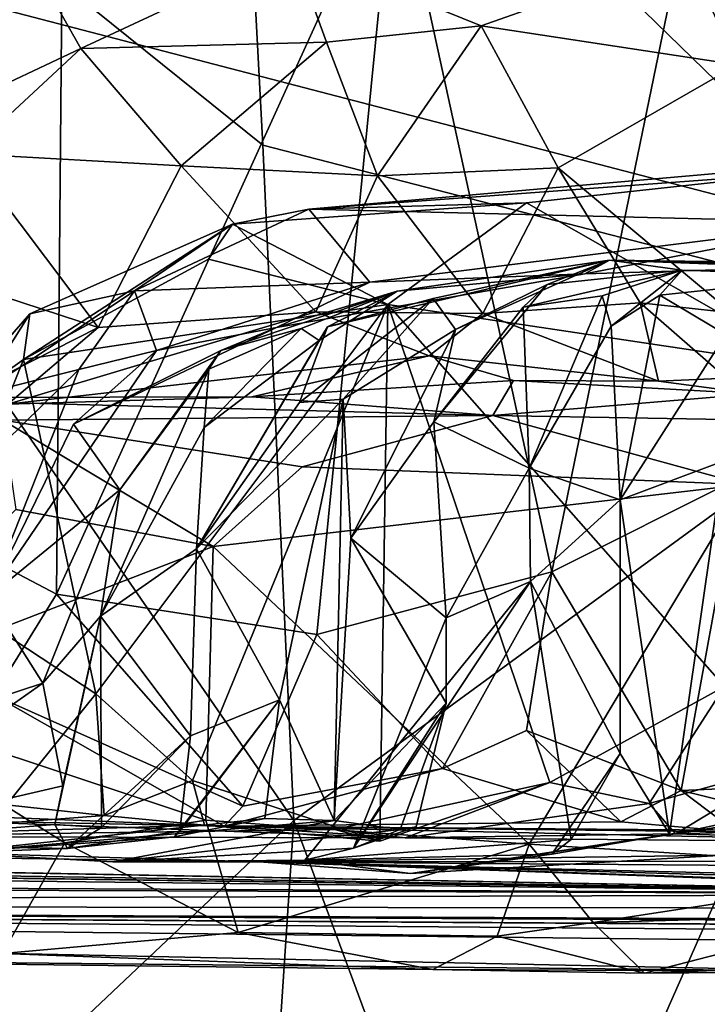
# Model space of a CAD drawing. Units: metres. Extents: x 25.89 to 33.99, y -2.99 to 4.16.
# Drawn here: x 27.21 to 27.48, y 3.05 to 3.45 of the extents above; entities that cross this region are included whole.
import ezdxf

# ---------------------------------------------------------------- set-up
doc = ezdxf.new("R2010")
doc.units = ezdxf.units.M

msp = doc.modelspace()

# ---------------------------------------------------------------- linework, layer by layer
at = {"layer": '1'}
for points in [[(27.12855, 3.26727, 9.17564), (27.07751, 3.94098, 9.1511), (27.22752, 3.60516, 9.21345)], [(26.91803, 3.70724, 11.2494), (27.13346, 2.95257, 11.26914), (27.31834, 3.12705, 11.27183)], [(26.91803, 3.70724, 11.2494), (27.31834, 3.12705, 11.27183), (27.30606, 3.3954, 11.26619)], [(26.91803, 3.70724, 11.2494), (27.30606, 3.3954, 11.26619), (27.29479, 3.60699, 11.2705)], [(27.64525, 3.65946, 11.23471), (27.29479, 3.60699, 11.2705), (27.58672, 3.32313, 11.24745)], [(28.9257, 3.00129, -1.55797), (27.14645, 3.46408, -1.57599), (27.85628, 3.6194, -1.58055)], [(27.29479, 3.60699, 11.2705), (27.30606, 3.3954, 11.26619), (27.58672, 3.32313, 11.24745)], [(27.22402, 3.21703, 9.22013), (27.12855, 3.26727, 9.17564), (27.22752, 3.60516, 9.21345)], [(27.22402, 3.21703, 9.22013), (27.22752, 3.60516, 9.21345), (27.35834, 3.51229, 9.29253)], [(27.42092, 3.22585, 9.34671), (27.35834, 3.51229, 9.29253), (27.49101, 3.56602, 9.40741)], [(27.495, 3.263, 9.41607), (27.42092, 3.22585, 9.34671), (27.49101, 3.56602, 9.40741)], [(27.53986, 3.40683, 10.67716), (27.49571, 3.52129, 10.44932), (27.41331, 3.53887, 10.52411)], [(27.49663, 3.5355, 10.66839), (27.53986, 3.40683, 10.67716), (27.41331, 3.53887, 10.52411)], [(27.32749, 3.20104, 9.27389), (27.22402, 3.21703, 9.22013), (27.35834, 3.51229, 9.29253)], [(27.32749, 3.20104, 9.27389), (27.35834, 3.51229, 9.29253), (27.42092, 3.22585, 9.34671)], [(27.16378, 3.49261, 0.50625), (27.1461, 3.43519, 0.56766), (27.2141, 3.46846, 0.54971)], [(27.2141, 3.46846, 0.54971), (27.2338, 3.43386, 0.62982), (27.31798, 3.47312, 0.6035)], [(27.31798, 3.47312, 0.6035), (27.2338, 3.43386, 0.62982), (27.33135, 3.43639, 0.65482)], [(27.31798, 3.47312, 0.6035), (27.33135, 3.43639, 0.65482), (27.39286, 3.44279, 0.63946)], [(27.31798, 3.47312, 0.6035), (27.39286, 3.44279, 0.63946), (27.47425, 3.4715, 0.55065)], [(27.47425, 3.4715, 0.55065), (27.39286, 3.44279, 0.63946), (27.49472, 3.42727, 0.58865)], [(27.47425, 3.4715, 0.55065), (27.49472, 3.42727, 0.58865), (27.50879, 3.46593, 0.5416)], [(27.1461, 3.43519, 0.56766), (27.18872, 3.41267, 0.61811), (27.2141, 3.46846, 0.54971)], [(27.2141, 3.46846, 0.54971), (27.18872, 3.41267, 0.61811), (27.2338, 3.43386, 0.62982)], [(27.10809, 1.25803, -1.53921), (27.14645, 3.46408, -1.57599), (28.9257, 3.00129, -1.55797)], [(27.33135, 3.43639, 0.65482), (27.35159, 3.3832, 0.69161), (27.39286, 3.44279, 0.63946)], [(27.39286, 3.44279, 0.63946), (27.35159, 3.3832, 0.69161), (27.42342, 3.38645, 0.67489)], [(27.39286, 3.44279, 0.63946), (27.42342, 3.38645, 0.67489), (27.49472, 3.42727, 0.58865)], [(27.2338, 3.43386, 0.62982), (27.27359, 3.38726, 0.67421), (27.33135, 3.43639, 0.65482)], [(27.33135, 3.43639, 0.65482), (27.27359, 3.38726, 0.67421), (27.35159, 3.3832, 0.69161)], [(27.18872, 3.41267, 0.61811), (27.18863, 3.39194, 0.62647), (27.2338, 3.43386, 0.62982)], [(27.2338, 3.43386, 0.62982), (27.18863, 3.39194, 0.62647), (27.27359, 3.38726, 0.67421)], [(27.42342, 3.38645, 0.67489), (27.49249, 3.32884, 0.6402), (27.49472, 3.42727, 0.58865)], [(27.18863, 3.39194, 0.62647), (27.18017, 3.34265, 0.63194), (27.24066, 3.32299, 0.67905)], [(27.27359, 3.38726, 0.67421), (27.18863, 3.39194, 0.62647), (27.24066, 3.32299, 0.67905)], [(27.30606, 3.3954, 11.26619), (27.31834, 3.12705, 11.27183), (27.58672, 3.32313, 11.24745)], [(27.53964, 3.3647, 8.48183), (27.32429, 3.36997, 8.65743), (27.55277, 3.38995, 8.70555)], [(27.32429, 3.36997, 8.65743), (27.52038, 3.38447, 8.79552), (27.55277, 3.38995, 8.70555)], [(27.27359, 3.38726, 0.67421), (27.24066, 3.32299, 0.67905), (27.32713, 3.32922, 0.70431)], [(27.27359, 3.38726, 0.67421), (27.32713, 3.32922, 0.70431), (27.35159, 3.3832, 0.69161)], [(27.32429, 3.36997, 8.65743), (27.41092, 3.37244, 8.76252), (27.52038, 3.38447, 8.79552)], [(27.35159, 3.3832, 0.69161), (27.39355, 3.32852, 0.70362), (27.42342, 3.38645, 0.67489)], [(27.42342, 3.38645, 0.67489), (27.39355, 3.32852, 0.70362), (27.456, 3.33276, 0.67345)], [(27.41092, 3.37244, 8.76252), (27.52645, 3.30651, 8.82811), (27.52038, 3.38447, 8.79552)], [(27.42342, 3.38645, 0.67489), (27.456, 3.33276, 0.67345), (27.49249, 3.32884, 0.6402)], [(27.35159, 3.3832, 0.69161), (27.32713, 3.32922, 0.70431), (27.39355, 3.32852, 0.70362)], [(27.29406, 3.36403, 8.68269), (27.3557, 3.33206, 8.75215), (27.41092, 3.37244, 8.76252)], [(27.29406, 3.36403, 8.68269), (27.41092, 3.37244, 8.76252), (27.32429, 3.36997, 8.65743)], [(27.41092, 3.37244, 8.76252), (27.3557, 3.33206, 8.75215), (27.52645, 3.30651, 8.82811)], [(27.25505, 3.33751, 8.53407), (27.29406, 3.36403, 8.68269), (27.32429, 3.36997, 8.65743)], [(27.34862, 3.34097, 8.42533), (27.25505, 3.33751, 8.53407), (27.32429, 3.36997, 8.65743)], [(27.34862, 3.34097, 8.42533), (27.32429, 3.36997, 8.65743), (27.53964, 3.3647, 8.48183)], [(27.43399, 3.34424, 8.2727), (27.34862, 3.34097, 8.42533), (27.53964, 3.3647, 8.48183)], [(27.43399, 3.34424, 8.2727), (27.53964, 3.3647, 8.48183), (27.53431, 3.34733, 8.24922)], [(27.21345, 3.32837, 8.659), (27.21091, 3.31029, 8.70441), (27.29406, 3.36403, 8.68269)], [(27.21091, 3.31029, 8.70441), (27.2845, 3.3501, 8.72611), (27.29406, 3.36403, 8.68269)], [(27.25505, 3.33751, 8.53407), (27.21345, 3.32837, 8.659), (27.29406, 3.36403, 8.68269)], [(27.29406, 3.36403, 8.68269), (27.2845, 3.3501, 8.72611), (27.3557, 3.33206, 8.75215)], [(27.2845, 3.3501, 8.72611), (27.21091, 3.31029, 8.70441), (27.3557, 3.33206, 8.75215)], [(27.37377, 3.33445, 7.88416), (27.33181, 3.32324, 7.98621), (27.44381, 3.34975, 7.86164)], [(27.33181, 3.32324, 7.98621), (27.35946, 3.33747, 8.12867), (27.44381, 3.34975, 7.86164)], [(27.35946, 3.33747, 8.12867), (27.43399, 3.34424, 8.2727), (27.44381, 3.34975, 7.86164)], [(27.38258, 3.3222, 7.78671), (27.37377, 3.33445, 7.88416), (27.44381, 3.34975, 7.86164)], [(27.41907, 3.3401, 7.7386), (27.38258, 3.3222, 7.78671), (27.44381, 3.34975, 7.86164)], [(27.41907, 3.3401, 7.7386), (27.44381, 3.34975, 7.86164), (27.47275, 3.34573, 7.64558)], [(27.44381, 3.34975, 7.86164), (27.43399, 3.34424, 8.2727), (27.53431, 3.34733, 8.24922)], [(27.47275, 3.34573, 7.64558), (27.44381, 3.34975, 7.86164), (27.58173, 3.34458, 7.3527)], [(27.58173, 3.34458, 7.3527), (27.44381, 3.34975, 7.86164), (27.86059, 3.34391, 7.7133)], [(27.44381, 3.34975, 7.86164), (27.53431, 3.34733, 8.24922), (27.72371, 3.34009, 8.10142)], [(27.86059, 3.34391, 7.7133), (27.44381, 3.34975, 7.86164), (27.88299, 3.34385, 7.83173)], [(27.44381, 3.34975, 7.86164), (27.72371, 3.34009, 8.10142), (27.88299, 3.34385, 7.83173)], [(27.47275, 3.34573, 7.64558), (27.40951, 3.33106, 7.68929), (27.41907, 3.3401, 7.7386)], [(27.47275, 3.34573, 7.64558), (27.44096, 3.3355, 7.61391), (27.40951, 3.33106, 7.68929)], [(27.44449, 3.32353, 7.56792), (27.44096, 3.3355, 7.61391), (27.47275, 3.34573, 7.64558)], [(27.46389, 3.33582, 7.5327), (27.44449, 3.32353, 7.56792), (27.47275, 3.34573, 7.64558)], [(27.46389, 3.33582, 7.5327), (27.47275, 3.34573, 7.64558), (27.53577, 3.34351, 7.43541)], [(27.53577, 3.34351, 7.43541), (27.47275, 3.34573, 7.64558), (27.58173, 3.34458, 7.3527)], [(27.18017, 3.34265, 0.63194), (27.19685, 3.3008, 0.67817), (27.24066, 3.32299, 0.67905)], [(27.26381, 3.31379, 8.37515), (27.25505, 3.33751, 8.53407), (27.34862, 3.34097, 8.42533)], [(27.31151, 3.32301, 8.24778), (27.26381, 3.31379, 8.37515), (27.34862, 3.34097, 8.42533)], [(27.31151, 3.32301, 8.24778), (27.34862, 3.34097, 8.42533), (27.43399, 3.34424, 8.2727)], [(27.35946, 3.33747, 8.12867), (27.31151, 3.32301, 8.24778), (27.43399, 3.34424, 8.2727)], [(27.49008, 3.32025, 7.43135), (27.46389, 3.33582, 7.5327), (27.53577, 3.34351, 7.43541)], [(27.19324, 3.29632, 8.56485), (27.21345, 3.32837, 8.659), (27.25505, 3.33751, 8.53407)], [(27.23296, 3.30633, 8.43455), (27.19324, 3.29632, 8.56485), (27.25505, 3.33751, 8.53407)], [(27.26381, 3.31379, 8.37515), (27.23296, 3.30633, 8.43455), (27.25505, 3.33751, 8.53407)], [(27.28937, 3.31389, 8.18755), (27.31151, 3.32301, 8.24778), (27.35946, 3.33747, 8.12867)], [(27.32129, 3.32254, 8.08018), (27.28937, 3.31389, 8.18755), (27.35946, 3.33747, 8.12867)], [(27.32846, 3.31785, 8.02453), (27.32129, 3.32254, 8.08018), (27.35946, 3.33747, 8.12867)], [(27.33181, 3.32324, 7.98621), (27.32846, 3.31785, 8.02453), (27.35946, 3.33747, 8.12867)], [(27.40951, 3.33106, 7.68929), (27.37405, 3.28543, 7.73685), (27.41907, 3.3401, 7.7386)], [(27.37405, 3.28543, 7.73685), (27.38258, 3.3222, 7.78671), (27.41907, 3.3401, 7.7386)], [(27.33798, 3.2945, 7.87257), (27.32061, 3.29313, 7.94144), (27.37377, 3.33445, 7.88416)], [(27.32061, 3.29313, 7.94144), (27.33181, 3.32324, 7.98621), (27.37377, 3.33445, 7.88416)], [(27.33798, 3.2945, 7.87257), (27.37377, 3.33445, 7.88416), (27.38258, 3.3222, 7.78671)], [(27.41197, 3.26707, 7.61012), (27.40951, 3.33106, 7.68929), (27.44096, 3.3355, 7.61391)], [(27.41197, 3.26707, 7.61012), (27.44096, 3.3355, 7.61391), (27.44449, 3.32353, 7.56792)], [(27.44449, 3.32353, 7.56792), (27.46389, 3.33582, 7.5327), (27.44813, 3.25448, 7.49291)], [(27.44813, 3.25448, 7.49291), (27.46389, 3.33582, 7.5327), (27.49008, 3.32025, 7.43135)], [(27.24066, 3.32299, 0.67905), (27.20469, 3.29249, 0.74136), (27.32713, 3.32922, 0.70431)], [(27.32713, 3.32922, 0.70431), (27.20469, 3.29249, 0.74136), (27.37221, 3.3117, 0.75238)], [(27.21091, 3.31029, 8.70441), (27.23968, 3.17742, 8.72847), (27.3557, 3.33206, 8.75215)], [(27.23968, 3.17742, 8.72847), (27.27811, 3.14306, 8.74512), (27.3557, 3.33206, 8.75215)], [(27.27811, 3.14306, 8.74512), (27.35261, 3.11888, 8.77319), (27.3557, 3.33206, 8.75215)], [(27.32713, 3.32922, 0.70431), (27.37221, 3.3117, 0.75238), (27.39355, 3.32852, 0.70362)], [(27.3557, 3.33206, 8.75215), (27.35261, 3.11888, 8.77319), (27.42011, 3.1422, 8.80321)], [(27.3557, 3.33206, 8.75215), (27.42011, 3.1422, 8.80321), (27.48956, 3.18034, 8.82017)], [(27.3557, 3.33206, 8.75215), (27.48956, 3.18034, 8.82017), (27.52645, 3.30651, 8.82811)], [(27.40951, 3.33106, 7.68929), (27.41197, 3.26707, 7.61012), (27.37405, 3.28543, 7.73685)], [(27.456, 3.33276, 0.67345), (27.39355, 3.32852, 0.70362), (27.46326, 3.30171, 0.7099)], [(27.456, 3.33276, 0.67345), (27.46326, 3.30171, 0.7099), (27.49038, 3.30286, 0.66569)], [(27.456, 3.33276, 0.67345), (27.49038, 3.30286, 0.66569), (27.49249, 3.32884, 0.6402)], [(27.19324, 3.29632, 8.56485), (27.17516, 3.2846, 8.67693), (27.21345, 3.32837, 8.659)], [(27.21345, 3.32837, 8.659), (27.17516, 3.2846, 8.67693), (27.21091, 3.31029, 8.70441)], [(27.39355, 3.32852, 0.70362), (27.37221, 3.3117, 0.75238), (27.46326, 3.30171, 0.7099)], [(27.19685, 3.3008, 0.67817), (27.20469, 3.29249, 0.74136), (27.24066, 3.32299, 0.67905)], [(27.23087, 3.28451, 8.32354), (27.26381, 3.31379, 8.37515), (27.31151, 3.32301, 8.24778)], [(27.28937, 3.31389, 8.18755), (27.23087, 3.28451, 8.32354), (27.31151, 3.32301, 8.24778)], [(27.32061, 3.29313, 7.94144), (27.27967, 3.235, 8.03983), (27.33181, 3.32324, 7.98621)], [(27.33181, 3.32324, 7.98621), (27.27967, 3.235, 8.03983), (27.32846, 3.31785, 8.02453)], [(27.28274, 3.28324, 8.0803), (27.28462, 3.30644, 8.14997), (27.32129, 3.32254, 8.08018)], [(27.28274, 3.28324, 8.0803), (27.32129, 3.32254, 8.08018), (27.32846, 3.31785, 8.02453)], [(27.32129, 3.32254, 8.08018), (27.28462, 3.30644, 8.14997), (27.28937, 3.31389, 8.18755)], [(27.31834, 3.12705, 11.27183), (27.40118, 2.90358, 11.27658), (27.58672, 3.32313, 11.24745)], [(27.34108, 3.23925, 7.83228), (27.33798, 3.2945, 7.87257), (27.38258, 3.3222, 7.78671)], [(27.37405, 3.28543, 7.73685), (27.34108, 3.23925, 7.83228), (27.38258, 3.3222, 7.78671)], [(27.58672, 3.32313, 11.24745), (27.40118, 2.90358, 11.27658), (27.59044, 2.96939, 11.25668)], [(27.41197, 3.26707, 7.61012), (27.44449, 3.32353, 7.56792), (27.44813, 3.25448, 7.49291)], [(27.27967, 3.235, 8.03983), (27.28274, 3.28324, 8.0803), (27.32846, 3.31785, 8.02453)], [(27.44813, 3.25448, 7.49291), (27.49008, 3.32025, 7.43135), (27.489, 3.26983, 7.38867)], [(27.23087, 3.28451, 8.32354), (27.19698, 3.21581, 8.35899), (27.26381, 3.31379, 8.37515)], [(27.19698, 3.21581, 8.35899), (27.23296, 3.30633, 8.43455), (27.26381, 3.31379, 8.37515)], [(27.24927, 3.25851, 8.19219), (27.23087, 3.28451, 8.32354), (27.28937, 3.31389, 8.18755)], [(27.24927, 3.25851, 8.19219), (27.28937, 3.31389, 8.18755), (27.28462, 3.30644, 8.14997)], [(27.17516, 3.2846, 8.67693), (27.17477, 3.22004, 8.699), (27.21091, 3.31029, 8.70441)], [(27.21091, 3.31029, 8.70441), (27.17477, 3.22004, 8.699), (27.23968, 3.17742, 8.72847)], [(27.20469, 3.29249, 0.74136), (27.30169, 3.29543, 0.87149), (27.37221, 3.3117, 0.75238)], [(27.37221, 3.3117, 0.75238), (27.30169, 3.29543, 0.87149), (27.40575, 3.30194, 0.80775)], [(27.37221, 3.3117, 0.75238), (27.40575, 3.30194, 0.80775), (27.46326, 3.30171, 0.7099)], [(27.2037, 3.27753, 8.46352), (27.19324, 3.29632, 8.56485), (27.23296, 3.30633, 8.43455)], [(27.19698, 3.21581, 8.35899), (27.2037, 3.27753, 8.46352), (27.23296, 3.30633, 8.43455)], [(27.24153, 3.20826, 8.17172), (27.24927, 3.25851, 8.19219), (27.28462, 3.30644, 8.14997)], [(27.24153, 3.20826, 8.17172), (27.28462, 3.30644, 8.14997), (27.28274, 3.28324, 8.0803)], [(27.40575, 3.30194, 0.80775), (27.30169, 3.29543, 0.87149), (27.3975, 3.28802, 1.16218)], [(27.40575, 3.30194, 0.80775), (27.3975, 3.28802, 1.16218), (27.50142, 3.29668, 0.89747)], [(27.46326, 3.30171, 0.7099), (27.40575, 3.30194, 0.80775), (27.50142, 3.29668, 0.89747)], [(27.49038, 3.30286, 0.66569), (27.46326, 3.30171, 0.7099), (27.50142, 3.29668, 0.89747)], [(27.20469, 3.29249, 0.74136), (27.13214, 3.29497, 1.06689), (27.30169, 3.29543, 0.87149)], [(27.30169, 3.29543, 0.87149), (27.13214, 3.29497, 1.06689), (27.3975, 3.28802, 1.16218)], [(27.13214, 3.29497, 1.06689), (27.2028, 3.28619, 1.15205), (27.3975, 3.28802, 1.16218)], [(27.31272, 3.17507, 7.93357), (27.27967, 3.235, 8.03983), (27.33798, 3.2945, 7.87257)], [(27.27967, 3.235, 8.03983), (27.32061, 3.29313, 7.94144), (27.33798, 3.2945, 7.87257)], [(27.31272, 3.17507, 7.93357), (27.33798, 3.2945, 7.87257), (27.3344, 3.12707, 7.83693)], [(27.3344, 3.12707, 7.83693), (27.33798, 3.2945, 7.87257), (27.34108, 3.23925, 7.83228)], [(27.50142, 3.29668, 0.89747), (27.3975, 3.28802, 1.16218), (27.52062, 3.28585, 1.16254)], [(27.2028, 3.28619, 1.15205), (27.32172, 3.26761, 1.2138), (27.3975, 3.28802, 1.16218)], [(27.2028, 3.28619, 1.15205), (27.20797, 3.25072, 1.20999), (27.28636, 3.23593, 1.2178)], [(27.2028, 3.28619, 1.15205), (27.28636, 3.23593, 1.2178), (27.32172, 3.26761, 1.2138)], [(27.3975, 3.28802, 1.16218), (27.32172, 3.26761, 1.2138), (27.49753, 3.26066, 1.2109)], [(27.49753, 3.26066, 1.2109), (27.52062, 3.28585, 1.16254), (27.3975, 3.28802, 1.16218)], [(27.19698, 3.21581, 8.35899), (27.23087, 3.28451, 8.32354), (27.24927, 3.25851, 8.19219)], [(27.24153, 3.20826, 8.17172), (27.28274, 3.28324, 8.0803), (27.27967, 3.235, 8.03983)], [(27.37891, 3.20768, 7.71027), (27.34108, 3.23925, 7.83228), (27.37405, 3.28543, 7.73685)], [(27.41197, 3.26707, 7.61012), (27.37891, 3.20768, 7.71027), (27.37405, 3.28543, 7.73685)], [(27.19914, 3.1769, 9.19817), (27.12855, 3.26727, 9.17564), (27.22402, 3.21703, 9.22013)], [(27.32172, 3.26761, 1.2138), (27.28636, 3.23593, 1.2178), (27.49753, 3.26066, 1.2109)], [(27.37891, 3.20768, 7.71027), (27.41197, 3.26707, 7.61012), (27.41246, 3.22207, 7.59865)], [(27.41246, 3.22207, 7.59865), (27.41197, 3.26707, 7.61012), (27.44813, 3.25448, 7.49291)], [(27.46764, 3.12171, 7.4114), (27.44813, 3.25448, 7.49291), (27.489, 3.26983, 7.38867)], [(27.46764, 3.12171, 7.4114), (27.489, 3.26983, 7.38867), (27.5018, 3.12659, 7.33005)], [(27.47231, 3.13898, 9.37359), (27.42092, 3.22585, 9.34671), (27.495, 3.263, 9.41607)], [(27.47231, 3.13898, 9.37359), (27.495, 3.263, 9.41607), (27.50265, 3.1404, 9.41041)], [(27.28636, 3.23593, 1.2178), (27.41196, 3.1177, 1.23017), (27.49753, 3.26066, 1.2109)], [(27.49753, 3.26066, 1.2109), (27.41196, 3.1177, 1.23017), (27.57458, 3.10767, 1.22945)], [(27.21869, 3.18169, 8.23631), (27.19698, 3.21581, 8.35899), (27.24927, 3.25851, 8.19219)], [(27.21869, 3.18169, 8.23631), (27.24927, 3.25851, 8.19219), (27.24153, 3.20826, 8.17172)], [(27.20797, 3.25072, 1.20999), (27.13308, 3.17685, 1.22624), (27.28636, 3.23593, 1.2178)], [(27.44809, 3.15377, 7.49339), (27.41246, 3.22207, 7.59865), (27.44813, 3.25448, 7.49291)], [(27.44809, 3.15377, 7.49339), (27.44813, 3.25448, 7.49291), (27.46764, 3.12171, 7.4114)], [(27.3344, 3.12707, 7.83693), (27.34108, 3.23925, 7.83228), (27.37889, 3.17367, 7.72738)], [(27.37889, 3.17367, 7.72738), (27.34108, 3.23925, 7.83228), (27.37891, 3.20768, 7.71027)], [(27.28636, 3.23593, 1.2178), (27.13308, 3.17685, 1.22624), (27.28338, 3.12719, 1.2273)], [(27.28636, 3.23593, 1.2178), (27.28338, 3.12719, 1.2273), (27.41196, 3.1177, 1.23017)], [(27.27729, 3.16079, 8.04459), (27.24153, 3.20826, 8.17172), (27.27967, 3.235, 8.03983)], [(27.27729, 3.16079, 8.04459), (27.27967, 3.235, 8.03983), (27.31272, 3.17507, 7.93357)], [(27.3775, 3.14771, 9.29302), (27.32749, 3.20104, 9.27389), (27.42092, 3.22585, 9.34671)], [(27.41088, 3.16285, 9.32995), (27.3775, 3.14771, 9.29302), (27.42092, 3.22585, 9.34671)], [(27.41088, 3.16285, 9.32995), (27.42092, 3.22585, 9.34671), (27.47231, 3.13898, 9.37359)], [(27.17477, 3.22004, 8.699), (27.20424, 3.13329, 8.72301), (27.23968, 3.17742, 8.72847)], [(27.32274, 3.11132, 7.55413), (27.3421, 3.11611, 7.67), (27.41246, 3.22207, 7.59865)], [(27.32274, 3.11132, 7.55413), (27.41246, 3.22207, 7.59865), (27.42861, 3.11954, 7.52218)], [(27.3421, 3.11611, 7.67), (27.37891, 3.20768, 7.71027), (27.41246, 3.22207, 7.59865)], [(27.42861, 3.11954, 7.52218), (27.41246, 3.22207, 7.59865), (27.44809, 3.15377, 7.49339)], [(27.18061, 3.16918, 8.3186), (27.19698, 3.21581, 8.35899), (27.21869, 3.18169, 8.23631)], [(27.19914, 3.1769, 9.19817), (27.22402, 3.21703, 9.22013), (27.29818, 3.13275, 9.22859)], [(27.29818, 3.13275, 9.22859), (27.22402, 3.21703, 9.22013), (27.32749, 3.20104, 9.27389)], [(27.22662, 3.1409, 8.19708), (27.21869, 3.18169, 8.23631), (27.24153, 3.20826, 8.17172)], [(27.22338, 3.12552, 8.15554), (27.22662, 3.1409, 8.19708), (27.24153, 3.20826, 8.17172)], [(27.24202, 3.12435, 8.11483), (27.22338, 3.12552, 8.15554), (27.24153, 3.20826, 8.17172)], [(27.24202, 3.12435, 8.11483), (27.24153, 3.20826, 8.17172), (27.27729, 3.16079, 8.04459)], [(27.37889, 3.17367, 7.72738), (27.37891, 3.20768, 7.71027), (27.3421, 3.11611, 7.67)], [(27.29818, 3.13275, 9.22859), (27.32749, 3.20104, 9.27389), (27.3775, 3.14771, 9.29302)], [(27.12849, 3.11812, 8.23136), (27.18061, 3.16918, 8.3186), (27.21869, 3.18169, 8.23631)], [(27.12849, 3.11812, 8.23136), (27.21869, 3.18169, 8.23631), (27.22662, 3.1409, 8.19708)], [(27.42011, 3.1422, 8.80321), (27.45966, 3.13383, 8.82989), (27.48956, 3.18034, 8.82017)], [(27.48956, 3.18034, 8.82017), (27.45966, 3.13383, 8.82989), (27.51628, 3.14967, 8.83667)], [(27.13308, 3.17685, 1.22624), (27.20257, 3.07432, 1.24269), (27.22744, 3.1182, 1.22375)], [(27.13308, 3.17685, 1.22624), (27.22744, 3.1182, 1.22375), (27.28338, 3.12719, 1.2273)], [(27.20058, 3.12841, 9.15072), (27.19914, 3.1769, 9.19817), (27.29072, 3.12488, 9.19397)], [(27.29072, 3.12488, 9.19397), (27.19914, 3.1769, 9.19817), (27.29818, 3.13275, 9.22859)], [(27.23968, 3.17742, 8.72847), (27.20424, 3.13329, 8.72301), (27.24299, 3.12912, 8.75141)], [(27.23968, 3.17742, 8.72847), (27.24299, 3.12912, 8.75141), (27.27811, 3.14306, 8.74512)], [(27.27091, 3.12068, 7.96135), (27.27309, 3.12281, 8.03524), (27.31272, 3.17507, 7.93357)], [(27.30683, 3.12792, 7.92987), (27.27091, 3.12068, 7.96135), (27.31272, 3.17507, 7.93357)], [(27.27309, 3.12281, 8.03524), (27.27729, 3.16079, 8.04459), (27.31272, 3.17507, 7.93357)], [(27.30683, 3.12792, 7.92987), (27.31272, 3.17507, 7.93357), (27.3344, 3.12707, 7.83693)], [(27.36063, 3.12347, 7.73301), (27.3344, 3.12707, 7.83693), (27.37889, 3.17367, 7.72738)], [(27.37889, 3.17367, 7.72738), (27.3421, 3.11611, 7.67), (27.36705, 3.12465, 7.70104)], [(27.36705, 3.12465, 7.70104), (27.36063, 3.12347, 7.73301), (27.37889, 3.17367, 7.72738)], [(27.22844, 3.11598, 8.06898), (27.24202, 3.12435, 8.11483), (27.27729, 3.16079, 8.04459)], [(27.27309, 3.12281, 8.03524), (27.22844, 3.11598, 8.06898), (27.27729, 3.16079, 8.04459)], [(27.44828, 3.12662, 9.30705), (27.3775, 3.14771, 9.29302), (27.41088, 3.16285, 9.32995)], [(27.44828, 3.12662, 9.30705), (27.41088, 3.16285, 9.32995), (27.47231, 3.13898, 9.37359)], [(27.42088, 3.11367, 7.46416), (27.42861, 3.11954, 7.52218), (27.44809, 3.15377, 7.49339)], [(27.42088, 3.11367, 7.46416), (27.44809, 3.15377, 7.49339), (27.46764, 3.12171, 7.4114)], [(27.45966, 3.13383, 8.82989), (27.47013, 3.12178, 8.92984), (27.51628, 3.14967, 8.83667)], [(27.51628, 3.14967, 8.83667), (27.47013, 3.12178, 8.92984), (27.55058, 3.13935, 8.85698)], [(27.29818, 3.13275, 9.22859), (27.3775, 3.14771, 9.29302), (27.29072, 3.12488, 9.19397)], [(27.29072, 3.12488, 9.19397), (27.3775, 3.14771, 9.29302), (27.44828, 3.12662, 9.30705)], [(27.27811, 3.14306, 8.74512), (27.24299, 3.12912, 8.75141), (27.28286, 3.1252, 8.78282)], [(27.35261, 3.11888, 8.77319), (27.27811, 3.14306, 8.74512), (27.28286, 3.1252, 8.78282)], [(27.35261, 3.11888, 8.77319), (27.33461, 3.12356, 8.84241), (27.42011, 3.1422, 8.80321)], [(27.33461, 3.12356, 8.84241), (27.36269, 3.12019, 8.919), (27.42011, 3.1422, 8.80321)], [(27.42011, 3.1422, 8.80321), (27.36269, 3.12019, 8.919), (27.45966, 3.13383, 8.82989)], [(27.22338, 3.12552, 8.15554), (27.12849, 3.11812, 8.23136), (27.22662, 3.1409, 8.19708)], [(27.44828, 3.12662, 9.30705), (27.47231, 3.13898, 9.37359), (27.49404, 3.12264, 9.31095)], [(27.55058, 3.13935, 8.85698), (27.47013, 3.12178, 8.92984), (27.59134, 3.12509, 8.92763)], [(27.47231, 3.13898, 9.37359), (27.50265, 3.1404, 9.41041), (27.53627, 3.12328, 9.38279)], [(27.49404, 3.12264, 9.31095), (27.47231, 3.13898, 9.37359), (27.53627, 3.12328, 9.38279)], [(27.45966, 3.13383, 8.82989), (27.36269, 3.12019, 8.919), (27.47013, 3.12178, 8.92984)], [(27.18117, 3.11421, 7.8375), (26.23838, 3.13273, 8.20358), (27.22844, 3.11598, 8.06898)], [(27.22844, 3.11598, 8.06898), (26.23838, 3.13273, 8.20358), (27.12849, 3.11812, 8.23136)], [(27.20424, 3.13329, 8.72301), (27.13454, 3.12073, 8.92867), (27.24299, 3.12912, 8.75141)], [(26.02421, 3.12094, 5.99587), (26.06292, 3.12775, 6.44274), (27.65953, 3.09783, 6.03683)], [(26.04419, 3.12352, 6.61907), (26.05747, 3.12811, 6.97631), (27.65953, 3.09783, 6.03683)], [(26.06292, 3.12775, 6.44274), (26.04419, 3.12352, 6.61907), (27.65953, 3.09783, 6.03683)], [(27.65953, 3.09783, 6.03683), (26.05747, 3.12811, 6.97631), (27.30481, 3.11068, 7.18405)], [(27.30481, 3.11068, 7.18405), (26.05747, 3.12811, 6.97631), (27.18117, 3.11421, 7.8375)], [(27.22844, 3.11598, 8.06898), (27.12849, 3.11812, 8.23136), (27.22338, 3.12552, 8.15554)], [(27.31834, 3.12705, 11.27183), (27.13346, 2.95257, 11.26914), (27.30681, 2.95336, 11.27787)], [(27.24299, 3.12912, 8.75141), (27.13454, 3.12073, 8.92867), (27.28286, 3.1252, 8.78282)], [(27.13454, 3.12073, 8.92867), (27.17309, 3.1272, 9.11373), (27.36269, 3.12019, 8.919)], [(27.17309, 3.1272, 9.11373), (27.20058, 3.12841, 9.15072), (27.29072, 3.12488, 9.19397)], [(27.17309, 3.1272, 9.11373), (27.29072, 3.12488, 9.19397), (27.36269, 3.12019, 8.919)], [(27.18117, 3.11421, 7.8375), (27.27091, 3.12068, 7.96135), (27.30683, 3.12792, 7.92987)], [(27.18117, 3.11421, 7.8375), (27.30683, 3.12792, 7.92987), (27.3344, 3.12707, 7.83693)], [(27.24649, 3.1107, 7.72057), (27.18117, 3.11421, 7.8375), (27.3344, 3.12707, 7.83693)], [(27.22844, 3.11598, 8.06898), (27.22338, 3.12552, 8.15554), (27.24202, 3.12435, 8.11483)], [(27.22744, 3.1182, 1.22375), (27.29632, 3.08256, 1.24365), (27.28338, 3.12719, 1.2273)], [(27.36063, 3.12347, 7.73301), (27.24649, 3.1107, 7.72057), (27.3344, 3.12707, 7.83693)], [(27.28338, 3.12719, 1.2273), (27.29632, 3.08256, 1.24365), (27.41196, 3.1177, 1.23017)], [(27.29072, 3.12488, 9.19397), (27.44828, 3.12662, 9.30705), (27.49404, 3.12264, 9.31095)], [(27.31834, 3.12705, 11.27183), (27.30681, 2.95336, 11.27787), (27.40118, 2.90358, 11.27658)], [(27.48943, 3.1133, 7.27755), (27.3648, 3.10599, 7.3371), (27.5018, 3.12659, 7.33005)], [(27.5018, 3.12659, 7.33005), (27.3648, 3.10599, 7.3371), (27.46764, 3.12171, 7.4114)], [(27.28286, 3.1252, 8.78282), (27.13454, 3.12073, 8.92867), (27.33461, 3.12356, 8.84241)], [(27.33461, 3.12356, 8.84241), (27.13454, 3.12073, 8.92867), (27.36269, 3.12019, 8.919)], [(27.27091, 3.12068, 7.96135), (27.22844, 3.11598, 8.06898), (27.27309, 3.12281, 8.03524)], [(27.24649, 3.1107, 7.72057), (27.36063, 3.12347, 7.73301), (27.3421, 3.11611, 7.67)], [(27.28286, 3.1252, 8.78282), (27.33461, 3.12356, 8.84241), (27.35261, 3.11888, 8.77319)], [(27.36269, 3.12019, 8.919), (27.29072, 3.12488, 9.19397), (27.58768, 3.11839, 8.99542)], [(27.58768, 3.11839, 8.99542), (27.29072, 3.12488, 9.19397), (27.75123, 3.1211, 9.16749)], [(27.29072, 3.12488, 9.19397), (27.49404, 3.12264, 9.31095), (27.75123, 3.1211, 9.16749)], [(27.36705, 3.12465, 7.70104), (27.3421, 3.11611, 7.67), (27.36063, 3.12347, 7.73301)], [(27.47013, 3.12178, 8.92984), (27.36269, 3.12019, 8.919), (27.58768, 3.11839, 8.99542)], [(27.3648, 3.10599, 7.3371), (27.42088, 3.11367, 7.46416), (27.46764, 3.12171, 7.4114)], [(27.59134, 3.12509, 8.92763), (27.47013, 3.12178, 8.92984), (27.58768, 3.11839, 8.99542)], [(26.20877, 3.118, 5.87662), (26.02421, 3.12094, 5.99587), (27.65953, 3.09783, 6.03683)], [(26.12473, 3.11554, 5.44935), (26.20877, 3.118, 5.87662), (27.65953, 3.09783, 6.03683)], [(27.18117, 3.11421, 7.8375), (27.22844, 3.11598, 8.06898), (27.27091, 3.12068, 7.96135)], [(27.22744, 3.1182, 1.22375), (27.20257, 3.07432, 1.24269), (27.29632, 3.08256, 1.24365)], [(27.41196, 3.1177, 1.23017), (27.29632, 3.08256, 1.24365), (27.39914, 3.08113, 1.26271)], [(27.42088, 3.11367, 7.46416), (27.32274, 3.11132, 7.55413), (27.42861, 3.11954, 7.52218)], [(27.41196, 3.1177, 1.23017), (27.39914, 3.08113, 1.26271), (27.43734, 3.08663, 1.24492)], [(27.41196, 3.1177, 1.23017), (27.43734, 3.08663, 1.24492), (27.57458, 3.10767, 1.22945)], [(26.05663, 3.10595, 4.39926), (26.12473, 3.11554, 5.44935), (27.65953, 3.09783, 6.03683)], [(27.30481, 3.11068, 7.18405), (27.18117, 3.11421, 7.8375), (27.24649, 3.1107, 7.72057)], [(27.32274, 3.11132, 7.55413), (27.24649, 3.1107, 7.72057), (27.3421, 3.11611, 7.67)], [(27.30481, 3.11068, 7.18405), (27.24649, 3.1107, 7.72057), (27.32274, 3.11132, 7.55413)], [(27.30481, 3.11068, 7.18405), (27.3648, 3.10599, 7.3371), (27.48943, 3.1133, 7.27755)], [(27.49612, 3.10403, 7.06426), (27.30481, 3.11068, 7.18405), (27.48943, 3.1133, 7.27755)], [(27.3648, 3.10599, 7.3371), (27.30481, 3.11068, 7.18405), (27.32274, 3.11132, 7.55413)], [(27.30481, 3.11068, 7.18405), (27.49612, 3.10403, 7.06426), (27.63498, 3.11105, 6.9134)], [(27.30481, 3.11068, 7.18405), (27.63498, 3.11105, 6.9134), (27.66123, 3.10802, 6.76805)], [(27.30481, 3.11068, 7.18405), (27.79233, 3.09679, 6.2163), (27.65953, 3.09783, 6.03683)], [(27.30481, 3.11068, 7.18405), (27.61617, 3.10308, 6.65508), (27.79233, 3.09679, 6.2163)], [(27.61617, 3.10308, 6.65508), (27.30481, 3.11068, 7.18405), (27.66123, 3.10802, 6.76805)], [(27.3648, 3.10599, 7.3371), (27.32274, 3.11132, 7.55413), (27.42088, 3.11367, 7.46416)], [(27.57458, 3.10767, 1.22945), (27.43734, 3.08663, 1.24492), (27.54769, 3.08966, 1.23787)], [(26.07999, 3.10312, 3.98609), (26.05663, 3.10595, 4.39926), (27.65953, 3.09783, 6.03683)], [(26.27892, 3.09372, 3.0391), (26.07999, 3.10312, 3.98609), (27.65953, 3.09783, 6.03683)], [(26.27892, 3.09372, 3.0391), (27.65953, 3.09783, 6.03683), (27.9538, 3.09192, 4.75099)], [(26.92176, 3.07349, 1.34864), (26.27892, 3.09372, 3.0391), (27.54612, 3.06716, 1.41868)], [(27.54612, 3.06716, 1.41868), (26.27892, 3.09372, 3.0391), (28.80334, 3.06442, 1.53813)], [(28.80334, 3.06442, 1.53813), (26.27892, 3.09372, 3.0391), (29.70072, 3.06605, 3.28368)], [(29.70072, 3.06605, 3.28368), (26.27892, 3.09372, 3.0391), (29.36443, 3.07406, 3.64623)], [(26.27892, 3.09372, 3.0391), (27.9538, 3.09192, 4.75099), (28.71079, 3.0814, 4.56938)], [(26.27892, 3.09372, 3.0391), (28.71079, 3.0814, 4.56938), (28.89013, 3.08172, 4.41193)], [(26.27892, 3.09372, 3.0391), (28.89013, 3.08172, 4.41193), (29.1375, 3.07513, 3.97842)], [(29.36443, 3.07406, 3.64623), (26.27892, 3.09372, 3.0391), (29.1375, 3.07513, 3.97842)], [(27.39914, 3.08113, 1.26271), (27.45769, 3.06648, 1.31786), (27.43734, 3.08663, 1.24492)], [(27.43734, 3.08663, 1.24492), (27.45769, 3.06648, 1.31786), (27.54769, 3.08966, 1.23787)], [(27.54769, 3.08966, 1.23787), (27.45769, 3.06648, 1.31786), (27.5742, 3.0708, 1.2742)], [(27.29632, 3.08256, 1.24365), (27.20257, 3.07432, 1.24269), (27.37361, 3.06786, 1.36052)], [(27.29632, 3.08256, 1.24365), (27.37361, 3.06786, 1.36052), (27.39914, 3.08113, 1.26271)], [(27.39914, 3.08113, 1.26271), (27.37361, 3.06786, 1.36052), (27.45769, 3.06648, 1.31786)], [(26.92176, 3.07349, 1.34864), (27.37361, 3.06786, 1.36052), (27.20257, 3.07432, 1.24269)], [(27.37361, 3.06786, 1.36052), (26.92176, 3.07349, 1.34864), (27.54612, 3.06716, 1.41868)], [(27.45769, 3.06648, 1.31786), (27.54612, 3.06716, 1.41868), (27.5742, 3.0708, 1.2742)], [(27.45769, 3.06648, 1.31786), (27.37361, 3.06786, 1.36052), (27.54612, 3.06716, 1.41868)]]:
    msp.add_3dface(points, dxfattribs=at)

doc.saveas('drawing.dxf')
